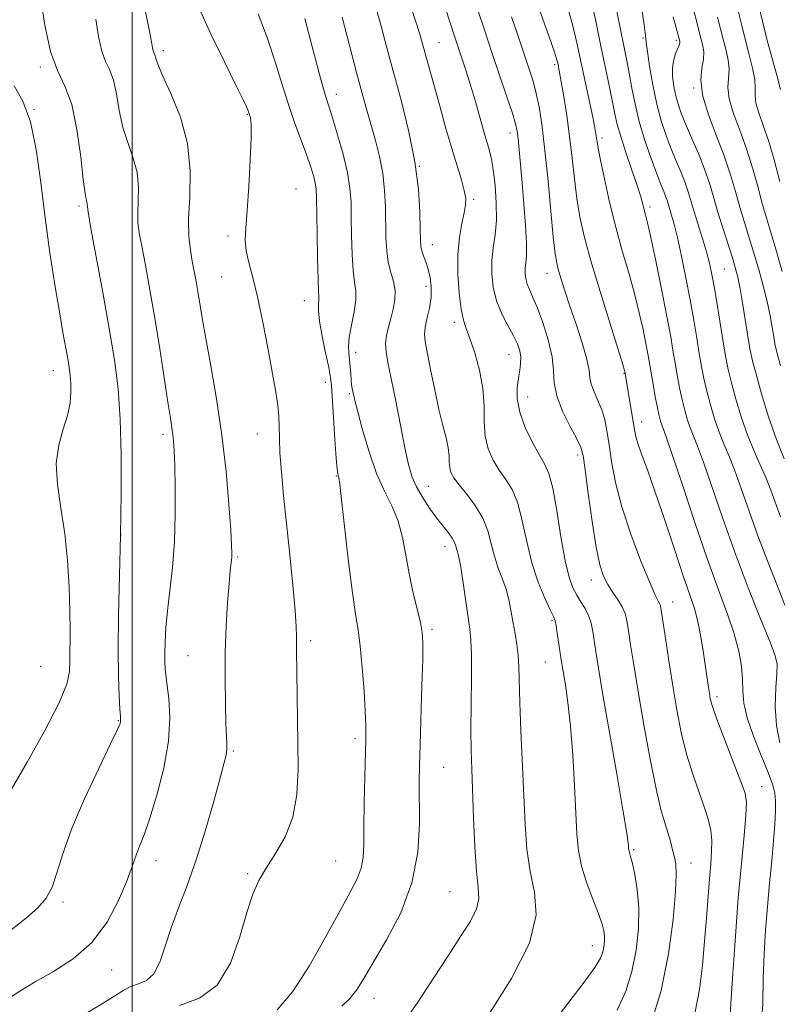
# Model space of a CAD drawing. Extents: x 2092300 to 2095200, y 314800 to 317700.
# Drawn here: x 2092977 to 2093132, y 315550 to 315751 of the extents above; entities that cross this region are included whole.
import ezdxf

# ---------------------------------------------------------------- set-up
doc = ezdxf.new("R2010")
doc.units = 0
doc.header["$MEASUREMENT"] = 0
for name, color, linetype, lineweight in [('32000', 7, 'Continuous', 0), ('DTM SPOT ELEVATION', 2, 'Continuous', 13), ('INDEX CONTOUR', 41, 'Continuous', 13), ('INTERMEDIATE CONTOUR', 44, 'Continuous', 0)]:
    doc.layers.add(name, color=color, linetype=linetype, lineweight=lineweight)

msp = doc.modelspace()

# ---------------------------------------------------------------- linework, layer by layer
at = {"layer": '32000', "flags": 128}
msp.add_lwpolyline([(2093000, 315000), (2093000, 317500)], dxfattribs=at)
at = {"layer": 'DTM SPOT ELEVATION'}
for p in [(2093103.97, 315746.89, 1050.2), (2093110.75, 315746.38, 1048.3), (2093006.34, 315744.27, 1077.6), (2093062.43, 315745.93, 1065.1), (2092981.32, 315740.96, 1082.3), (2093085.99, 315741.46, 1058.3), (2093114.32, 315736.69, 1046.1), (2093041.58, 315735.43, 1071.4), (2092980, 315732.37, 1084), (2093023.43, 315731.36, 1076.1), (2093076.89, 315727.56, 1062.6), (2093095.62, 315726.52, 1055.6), (2093058.46, 315720.73, 1068), (2093033.34, 315716.15, 1075.2), (2092989.2, 315712.63, 1082.3), (2093069.53, 315714.01, 1065.7), (2093105.42, 315712.44, 1053.6), (2093019.51, 315706.56, 1076.3), (2093061.11, 315704.8, 1067.3), (2093018.19, 315698.2, 1076.9), (2093084.45, 315698.92, 1060.7), (2093120.57, 315699.81, 1049), (2093059.79, 315696.28, 1068.6), (2093035.01, 315693.41, 1074.8), (2093065.57, 315688.99, 1066.4), (2093045.51, 315682.88, 1071.4), (2093076.68, 315682.36, 1064.8), (2092983.97, 315679.15, 1084.7), (2093100.1, 315678.6, 1058.1), (2093039.33, 315676.71, 1074.6), (2093044.19, 315674.46, 1072.2), (2093080.51, 315673.76, 1063.2), (2093103.73, 315668.63, 1057.4), (2093006.29, 315666.15, 1080.4), (2093025.44, 315666.21, 1076.7), (2093090.71, 315661.92, 1062.4), (2093041.56, 315657.63, 1074.1), (2093060.29, 315655.55, 1069.2), (2092997.74, 315645.66, 1082), (2093063.7, 315643.28, 1070.6), (2093021.48, 315641.18, 1077.8), (2093093.46, 315636.51, 1062.6), (2093110, 315631.99, 1059.3), (2093085.45, 315628.24, 1066.2), (2093061.05, 315626.41, 1071.7), (2093036.31, 315624.11, 1075.6), (2093011.38, 315621.04, 1079), (2092981.36, 315618.87, 1085.2), (2093084.12, 315619.76, 1066.9), (2093119.02, 315612.71, 1057.6), (2092997.15, 315607.86, 1082.1), (2093045.34, 315604.18, 1074.4), (2093020.6, 315601.67, 1077.8), (2093063.41, 315598.32, 1071.1), (2093128.13, 315594.41, 1057.2), (2093102.11, 315581.56, 1063.8), (2093004.83, 315579.29, 1079.4), (2093041.43, 315579.26, 1075), (2093113.72, 315578.82, 1061.3), (2093023.48, 315576.68, 1076.2), (2093064.72, 315572.99, 1071), (2092985.9, 315570.89, 1081.7), (2093093.69, 315562.02, 1066.7), (2092995.85, 315557.05, 1079.3), (2093049.21, 315551.27, 1071.3)]:
    msp.add_point(p, dxfattribs=at)
at = {"layer": 'INDEX CONTOUR'}
for points in [[(2093131.937, 315736.368, 1040), (2093131.261, 315739.061, 1040), (2093130.319, 315742.514, 1040), (2093129.289, 315746.371, 1040), (2093128.309, 315750.329, 1040), (2093127.366, 315754.298, 1040)], [(2093131.938, 315649.322, 1050), (2093129.975, 315654.774, 1050), (2093128.952, 315657.388, 1050), (2093127.814, 315659.961, 1050), (2093126.586, 315662.694, 1050), (2093125.315, 315665.832, 1050), (2093124.054, 315669.493, 1050), (2093122.904, 315673.28, 1050), (2093121.972, 315676.667, 1050), (2093121.325, 315679.329, 1050), (2093120.844, 315681.732, 1050), (2093120.369, 315684.543, 1050), (2093119.134, 315692.222, 1050), (2093118.527, 315695.901, 1050), (2093118.02, 315698.733, 1050), (2093117.524, 315701.039, 1050), (2093116.911, 315703.344, 1050), (2093116.102, 315706.026, 1050), (2093114.387, 315711.498, 1050), (2093113.187, 315715.535, 1050), (2093112.551, 315717.399, 1050), (2093111.726, 315719.482, 1050), (2093110.754, 315721.797, 1050), (2093109.718, 315724.304, 1050), (2093108.689, 315726.992, 1050), (2093107.704, 315729.98, 1050), (2093106.79, 315733.422, 1050), (2093105.979, 315737.327, 1050), (2093105.32, 315741.137, 1050), (2093104.871, 315744.154, 1050), (2093104.644, 315745.979, 1050), (2093104.486, 315747.419, 1050), (2093104.201, 315749.583, 1050), (2093103.643, 315753.254, 1050)], [(2092974.315, 315550.904, 1080), (2092977.154, 315552.746, 1080), (2092980.252, 315554.612, 1080), (2092983.986, 315556.706, 1080), (2092988.008, 315559.287, 1080), (2092991.785, 315562.622, 1080), (2092994.879, 315566.8, 1080), (2092997.222, 315571.186, 1080), (2092998.838, 315574.965, 1080), (2092999.8, 315577.55, 1080), (2093000.367, 315579.265, 1080), (2093000.847, 315580.663, 1080), (2093001.501, 315582.276, 1080), (2093002.408, 315584.561, 1080), (2093003.602, 315587.95, 1080), (2093005.046, 315592.678, 1080), (2093006.434, 315598.165, 1080), (2093007.387, 315603.629, 1080), (2093007.648, 315608.413, 1080), (2093007.426, 315612.362, 1080), (2093007.05, 315615.447, 1080), (2093006.786, 315617.72, 1080), (2093006.659, 315619.57, 1080), (2093006.629, 315621.466, 1080), (2093006.675, 315623.807, 1080), (2093006.833, 315626.706, 1080), (2093007.153, 315630.201, 1080), (2093007.649, 315634.317, 1080), (2093008.19, 315639.024, 1080), (2093008.607, 315644.277, 1080), (2093008.777, 315649.917, 1080), (2093008.757, 315655.338, 1080), (2093008.652, 315659.819, 1080), (2093008.543, 315662.852, 1080), (2093008.428, 315664.772, 1080), (2093008.286, 315666.125, 1080), (2093008.087, 315667.472, 1080), (2093007.768, 315669.44, 1080), (2093007.258, 315672.673, 1080), (2093005.596, 315683.551, 1080), (2093004.593, 315689.802, 1080), (2093003.591, 315695.595, 1080), (2093002.676, 315700.574, 1080), (2093001.933, 315704.478, 1080), (2093001.43, 315707.196, 1080), (2093001.165, 315709.225, 1080), (2093001.12, 315711.212, 1080), (2093001.235, 315713.66, 1080), (2093001.283, 315716.484, 1080), (2093001, 315719.455, 1080), (2093000.215, 315722.406, 1080), (2092999.149, 315725.42, 1080), (2092998.119, 315728.64, 1080), (2092997.359, 315732.112, 1080), (2092996.77, 315735.488, 1080), (2092996.167, 315738.321, 1080), (2092995.418, 315740.35, 1080), (2092994.593, 315742.076, 1080), (2092993.815, 315744.183, 1080), (2092993.171, 315747.164, 1080), (2092992.624, 315750.726, 1080)], [(2093054.239, 315544.907, 1070), (2093058.023, 315550.264, 1070), (2093061.364, 315555.361, 1070), (2093064.301, 315559.95, 1070), (2093066.839, 315563.832, 1070), (2093068.831, 315567.001, 1070), (2093070.098, 315569.503, 1070), (2093070.545, 315571.519, 1070), (2093070.421, 315573.781, 1070), (2093070.058, 315577.159, 1070), (2093069.734, 315582.184, 1070), (2093069.484, 315588.035, 1070), (2093069.124, 315597.917, 1070), (2093069.011, 315601.73, 1070), (2093068.966, 315605.932, 1070), (2093068.996, 315611.127, 1070), (2093069.047, 315616.573, 1070), (2093069.051, 315621.188, 1070), (2093068.953, 315624.249, 1070), (2093068.731, 315626.455, 1070), (2093067.359, 315635.92, 1070), (2093066.865, 315639.111, 1070), (2093066.483, 315641.118, 1070), (2093066.208, 315642.196, 1070), (2093066.012, 315642.827, 1070), (2093065.851, 315643.425, 1070), (2093065.607, 315644.122, 1070), (2093065.146, 315644.981, 1070), (2093064.364, 315646.063, 1070), (2093063.287, 315647.424, 1070), (2093061.977, 315649.115, 1070), (2093060.516, 315651.143, 1070), (2093059.077, 315653.33, 1070), (2093057.861, 315655.448, 1070), (2093056.991, 315657.417, 1070), (2093056.31, 315659.733, 1070), (2093055.586, 315663.039, 1070), (2093054.658, 315667.686, 1070), (2093053.641, 315672.874, 1070), (2093052.72, 315677.511, 1070), (2093052.05, 315680.785, 1070), (2093051.666, 315682.978, 1070), (2093051.576, 315684.652, 1070), (2093051.768, 315686.279, 1070), (2093052.16, 315687.972, 1070), (2093052.654, 315689.757, 1070), (2093053.141, 315691.644, 1070), (2093053.481, 315693.573, 1070), (2093053.524, 315695.468, 1070), (2093053.184, 315697.291, 1070), (2093052.634, 315699.148, 1070), (2093052.112, 315701.185, 1070), (2093051.8, 315703.521, 1070), (2093051.663, 315706.175, 1070), (2093051.554, 315712.405, 1070), (2093051.389, 315715.84, 1070), (2093051.013, 315719.315, 1070), (2093050.363, 315722.712, 1070), (2093049.528, 315725.99, 1070), (2093047.77, 315732.175, 1070), (2093046.833, 315735.587, 1070), (2093045.685, 315739.885, 1070), (2093042.724, 315751.127, 1070)], [(2093114.587, 315548.506, 1060), (2093115.462, 315553.087, 1060), (2093116.079, 315557.98, 1060), (2093116.53, 315562.899, 1060), (2093116.898, 315567.583, 1060), (2093117.497, 315575.599, 1060), (2093117.755, 315578.693, 1060), (2093117.933, 315581.254, 1060), (2093117.96, 315583.441, 1060), (2093117.771, 315585.44, 1060), (2093117.309, 315587.536, 1060), (2093116.521, 315590.042, 1060), (2093115.397, 315593.191, 1060), (2093114.099, 315596.902, 1060), (2093112.834, 315601.016, 1060), (2093111.761, 315605.401, 1060), (2093110.85, 315610.038, 1060), (2093110.024, 315614.939, 1060), (2093109.232, 315619.999, 1060), (2093108.529, 315624.664, 1060), (2093107.688, 315630.346, 1060), (2093107.514, 315631.294, 1060), (2093107.358, 315631.708, 1060), (2093107.083, 315632.198, 1060), (2093106.486, 315633.409, 1060), (2093105.345, 315635.996, 1060), (2093103.558, 315640.348, 1060), (2093101.494, 315645.794, 1060), (2093099.639, 315651.395, 1060), (2093098.363, 315656.372, 1060), (2093097.574, 315660.587, 1060), (2093097.064, 315664.06, 1060), (2093096.641, 315666.847, 1060), (2093096.185, 315669.134, 1060), (2093095.594, 315671.143, 1060), (2093094.819, 315673.043, 1060), (2093094.026, 315674.805, 1060), (2093093.436, 315676.347, 1060), (2093093.175, 315677.687, 1060), (2093092.994, 315679.232, 1060), (2093092.55, 315681.485, 1060), (2093091.607, 315684.756, 1060), (2093090.359, 315688.578, 1060), (2093089.105, 315692.286, 1060), (2093088.089, 315695.346, 1060), (2093087.329, 315697.727, 1060), (2093086.786, 315699.528, 1060), (2093086.409, 315700.993, 1060), (2093086.092, 315702.95, 1060), (2093085.716, 315706.377, 1060), (2093084.583, 315718.38, 1060), (2093083.96, 315724.561, 1060), (2093083.391, 315729.317, 1060), (2093082.84, 315732.83, 1060), (2093082.253, 315735.602, 1060), (2093081.589, 315738.059, 1060), (2093080.874, 315740.34, 1060), (2093078.51, 315747.427, 1060), (2093077.213, 315751.197, 1060)]]:
    msp.add_polyline3d(points, dxfattribs=at)
at = {"layer": 'INTERMEDIATE CONTOUR'}
for points in [[(2093132.852, 315631.343, 1052), (2093131.241, 315635.541, 1052), (2093129.338, 315640.386, 1052), (2093127.386, 315645.498, 1052), (2093125.59, 315650.509, 1052), (2093123.997, 315655.093, 1052), (2093122.618, 315658.936, 1052), (2093121.448, 315661.862, 1052), (2093120.427, 315664.243, 1052), (2093119.481, 315666.588, 1052), (2093118.558, 315669.277, 1052), (2093117.697, 315672.161, 1052), (2093116.958, 315674.961, 1052), (2093116.38, 315677.492, 1052), (2093115.903, 315679.951, 1052), (2093115.445, 315682.629, 1052), (2093114.931, 315685.767, 1052), (2093114.321, 315689.405, 1052), (2093113.586, 315693.53, 1052), (2093112.718, 315698.038, 1052), (2093111.808, 315702.46, 1052), (2093110.972, 315706.235, 1052), (2093110.299, 315708.949, 1052), (2093109.787, 315710.771, 1052), (2093108.872, 315713.816, 1052), (2093108.589, 315714.644, 1052), (2093108.203, 315715.625, 1052), (2093107.63, 315717.044, 1052), (2093106.787, 315719.215, 1052), (2093105.643, 315722.323, 1052), (2093104.377, 315726.03, 1052), (2093103.222, 315729.868, 1052), (2093102.354, 315733.441, 1052), (2093101.727, 315736.635, 1052), (2093101.238, 315739.41, 1052), (2093100.775, 315741.877, 1052), (2093096.84, 315761.498, 1052)], [(2092975.351, 315565.188, 1082), (2092978.466, 315567.639, 1082), (2092980.811, 315569.701, 1082), (2092982.471, 315571.651, 1082), (2092983.675, 315573.905, 1082), (2092984.68, 315576.847, 1082), (2092985.871, 315580.723, 1082), (2092987.667, 315585.744, 1082), (2092990.288, 315591.873, 1082), (2092993.18, 315598.085, 1082), (2092995.595, 315603.106, 1082), (2092996.974, 315606.009, 1082), (2092997.523, 315607.257, 1082), (2092997.637, 315607.659, 1082), (2092997.645, 315607.957, 1082), (2092997.603, 315608.643, 1082), (2092997.498, 315610.141, 1082), (2092997.335, 315612.823, 1082), (2092997.183, 315616.847, 1082), (2092997.128, 315622.318, 1082), (2092997.227, 315629.234, 1082), (2092997.633, 315645.603, 1082), (2092997.775, 315654.02, 1082), (2092997.78, 315662.021, 1082), (2092997.582, 315669.226, 1082), (2092997.124, 315675.457, 1082), (2092996.379, 315681.344, 1082), (2092995.327, 315687.715, 1082), (2092994.003, 315695.032, 1082), (2092992.656, 315702.286, 1082), (2092991.589, 315708.098, 1082), (2092991.017, 315711.476, 1082), (2092990.739, 315713.52, 1082), (2092990.625, 315714.028, 1082), (2092990.403, 315715.282, 1082), (2092990.044, 315718.037, 1082), (2092989.512, 315722.699, 1082), (2092988.749, 315728.26, 1082), (2092987.689, 315733.363, 1082), (2092986.316, 315737.084, 1082), (2092984.805, 315740.247, 1082), (2092983.377, 315744.111, 1082), (2092982.216, 315749.479, 1082), (2092981.352, 315755.327, 1082)], [(2093087.296, 315548.418, 1066), (2093091.588, 315554.008, 1066), (2093094.16, 315557.544, 1066), (2093095.341, 315559.478, 1066), (2093095.774, 315560.657, 1066), (2093095.996, 315561.777, 1066), (2093096.116, 315562.919, 1066), (2093096.133, 315564.007, 1066), (2093096.025, 315565.047, 1066), (2093095.684, 315566.361, 1066), (2093094.977, 315568.348, 1066), (2093093.852, 315571.254, 1066), (2093092.574, 315574.709, 1066), (2093091.485, 315578.186, 1066), (2093090.837, 315581.363, 1066), (2093090.513, 315584.737, 1066), (2093090.032, 315594.603, 1066), (2093089.669, 315600.83, 1066), (2093089.219, 315606.728, 1066), (2093088.701, 315611.513, 1066), (2093088.184, 315615.128, 1066), (2093087.465, 315619.41, 1066), (2093087.263, 315620.694, 1066), (2093086.536, 315625.664, 1066), (2093086.288, 315627.217, 1066), (2093086.08, 315628.194, 1066), (2093085.751, 315629.051, 1066), (2093085.092, 315630.422, 1066), (2093083.982, 315632.795, 1066), (2093082.631, 315636.069, 1066), (2093081.332, 315639.998, 1066), (2093080.299, 315644.292, 1066), (2093079.412, 315648.505, 1066), (2093078.471, 315652.147, 1066), (2093077.328, 315654.881, 1066), (2093076.042, 315656.979, 1066), (2093074.725, 315658.865, 1066), (2093073.492, 315660.899, 1066), (2093072.486, 315663.187, 1066), (2093071.852, 315665.774, 1066), (2093071.652, 315668.691, 1066), (2093071.613, 315671.928, 1066), (2093071.377, 315675.465, 1066), (2093070.691, 315679.205, 1066), (2093069.723, 315682.763, 1066), (2093068.749, 315685.678, 1066), (2093067.984, 315687.699, 1066), (2093067.407, 315689.414, 1066), (2093066.939, 315691.62, 1066), (2093066.533, 315694.879, 1066), (2093066.274, 315698.799, 1066), (2093066.279, 315702.756, 1066), (2093066.612, 315706.223, 1066), (2093067.12, 315709.072, 1066), (2093067.6, 315711.277, 1066), (2093067.874, 315712.888, 1066), (2093067.883, 315714.266, 1066), (2093067.597, 315715.848, 1066), (2093067, 315718.002, 1066), (2093065.071, 315724.339, 1066), (2093063.874, 315728.477, 1066), (2093062.668, 315732.778, 1066), (2093059.122, 315745.687, 1066), (2093058.544, 315747.681, 1066), (2093057.632, 315750.603, 1066), (2093056.253, 315754.834, 1066)], [(2093131.855, 315603.321, 1054), (2093131.132, 315606.849, 1054), (2093130.901, 315610.737, 1054), (2093131.01, 315614.482, 1054), (2093131.217, 315617.455, 1054), (2093131.275, 315619.337, 1054), (2093130.912, 315621.051, 1054), (2093129.851, 315623.832, 1054), (2093127.925, 315628.582, 1054), (2093125.42, 315634.87, 1054), (2093122.729, 315641.93, 1054), (2093120.205, 315649.011, 1054), (2093116.284, 315660.485, 1054), (2093115.082, 315663.764, 1054), (2093113.647, 315667.345, 1054), (2093113.062, 315669.061, 1054), (2093112.49, 315671.043, 1054), (2093111.944, 315673.255, 1054), (2093111.435, 315675.655, 1054), (2093110.962, 315678.169, 1054), (2093110.52, 315680.714, 1054), (2093110.086, 315683.31, 1054), (2093109.55, 315686.386, 1054), (2093108.786, 315690.475, 1054), (2093107.728, 315695.818, 1054), (2093106.567, 315701.486, 1054), (2093105.558, 315706.26, 1054), (2093104.892, 315709.249, 1054), (2093104.494, 315710.878, 1054), (2093103.951, 315712.995, 1054), (2093103.526, 315714.536, 1054), (2093102.808, 315716.823, 1054), (2093101.728, 315719.992, 1054), (2093100.507, 315723.538, 1054), (2093099.439, 315726.79, 1054), (2093098.731, 315729.292, 1054), (2093098.251, 315731.43, 1054), (2093097.78, 315733.8, 1054), (2093097.143, 315736.886, 1054), (2093096.336, 315740.725, 1054), (2093095.4, 315745.237, 1054), (2093094.367, 315750.292, 1054), (2093093.244, 315755.543, 1054)], [(2092989.74, 315547.734, 1078), (2092993.768, 315550.059, 1078), (2092996.488, 315551.784, 1078), (2092998.263, 315552.961, 1078), (2092999.7, 315553.713, 1078), (2093001.274, 315554.225, 1078), (2093002.913, 315554.921, 1078), (2093004.411, 315556.281, 1078), (2093005.632, 315558.658, 1078), (2093006.734, 315561.878, 1078), (2093007.945, 315565.639, 1078), (2093009.439, 315569.725, 1078), (2093011.162, 315574.261, 1078), (2093013.004, 315579.458, 1078), (2093014.844, 315585.335, 1078), (2093016.514, 315591.142, 1078), (2093017.836, 315595.933, 1078), (2093018.679, 315599.029, 1078), (2093019.121, 315600.813, 1078), (2093019.288, 315601.934, 1078), (2093019.296, 315603.018, 1078), (2093019.208, 315604.614, 1078), (2093019.079, 315607.249, 1078), (2093018.96, 315611.269, 1078), (2093018.901, 315616.291, 1078), (2093018.952, 315621.749, 1078), (2093019.141, 315627.103, 1078), (2093019.418, 315631.915, 1078), (2093019.708, 315635.772, 1078), (2093019.951, 315638.394, 1078), (2093020.251, 315641.083, 1078), (2093020.298, 315642.002, 1078), (2093020.243, 315643.576, 1078), (2093020.051, 315646.664, 1078), (2093019.685, 315651.846, 1078), (2093019.104, 315658.568, 1078), (2093018.268, 315665.997, 1078), (2093017.179, 315673.355, 1078), (2093016.011, 315680.089, 1078), (2093014.979, 315685.702, 1078), (2093014.245, 315689.86, 1078), (2093013.365, 315695.22, 1078), (2093013.003, 315697.311, 1078), (2093012.631, 315699.328, 1078), (2093012.237, 315701.392, 1078), (2093011.837, 315703.657, 1078), (2093011.542, 315706.413, 1078), (2093011.486, 315709.98, 1078), (2093011.7, 315714.555, 1078), (2093011.791, 315719.835, 1078), (2093011.261, 315725.39, 1078), (2093009.805, 315730.784, 1078), (2093007.894, 315735.558, 1078), (2093006.193, 315739.243, 1078), (2093005.206, 315741.526, 1078), (2093004.79, 315742.717, 1078), (2093004.644, 315743.278, 1078), (2093004.52, 315743.617, 1078), (2093004.382, 315743.904, 1078), (2093004.252, 315744.256, 1078), (2093004.125, 315744.85, 1078), (2093003.897, 315746.125, 1078), (2093003.436, 315748.585, 1078), (2093002.635, 315752.559, 1078)], [(2093009.609, 315549.838, 1076), (2093013.702, 315551.311, 1076), (2093017.318, 315553.971, 1076), (2093020.017, 315558.419, 1076), (2093021.936, 315563.769, 1076), (2093023.353, 315568.763, 1076), (2093024.544, 315572.468, 1076), (2093025.764, 315575.254, 1076), (2093027.26, 315577.815, 1076), (2093029.163, 315580.738, 1076), (2093031.128, 315584.181, 1076), (2093032.689, 315588.194, 1076), (2093033.508, 315592.792, 1076), (2093033.75, 315597.852, 1076), (2093033.706, 315603.215, 1076), (2093033.419, 315622.414, 1076), (2093033.429, 315623.706, 1076), (2093033.455, 315625.005, 1076), (2093033.408, 315626.971, 1076), (2093033.18, 315630.298, 1076), (2093032.702, 315635.406, 1076), (2093032.065, 315641.616, 1076), (2093031.398, 315647.974, 1076), (2093030.814, 315653.675, 1076), (2093030.362, 315658.51, 1076), (2093030.073, 315662.415, 1076), (2093029.955, 315665.401, 1076), (2093029.915, 315667.753, 1076), (2093029.838, 315669.829, 1076), (2093029.618, 315672.001, 1076), (2093029.204, 315674.723, 1076), (2093028.555, 315678.464, 1076), (2093027.66, 315683.456, 1076), (2093026.611, 315688.992, 1076), (2093025.528, 315694.125, 1076), (2093024.529, 315698.127, 1076), (2093023.715, 315701.136, 1076), (2093023.187, 315703.507, 1076), (2093023.008, 315705.647, 1076), (2093023.108, 315708.164, 1076), (2093023.378, 315711.717, 1076), (2093023.715, 315716.644, 1076), (2093024.021, 315722.008, 1076), (2093024.204, 315726.55, 1076), (2093024.199, 315729.331, 1076), (2093024.07, 315730.682, 1076), (2093023.909, 315731.254, 1076), (2093023.545, 315732.278, 1076), (2093023.285, 315732.877, 1076), (2093022.612, 315734.284, 1076), (2093021.185, 315737.163, 1076), (2093018.84, 315741.867, 1076), (2093016.103, 315747.498, 1076), (2093013.677, 315752.849, 1076)], [(2093072.476, 315547.805, 1068), (2093077.228, 315555.31, 1068), (2093080.855, 315562.53, 1068), (2093082.205, 315568.267, 1068), (2093081.899, 315572.884, 1068), (2093080.995, 315577.13, 1068), (2093080.35, 315581.661, 1068), (2093079.987, 315586.753, 1068), (2093079.138, 315605.768, 1068), (2093078.91, 315611.511, 1068), (2093078.721, 315618.768, 1068), (2093078.582, 315621.154, 1068), (2093078.305, 315623.367, 1068), (2093077.934, 315625.537, 1068), (2093077.541, 315627.707, 1068), (2093077.169, 315629.911, 1068), (2093076.747, 315632.141, 1068), (2093076.174, 315634.382, 1068), (2093075.393, 315636.627, 1068), (2093074.52, 315638.921, 1068), (2093073.717, 315641.317, 1068), (2093073.071, 315643.85, 1068), (2093072.375, 315646.465, 1068), (2093071.348, 315649.086, 1068), (2093069.823, 315651.623, 1068), (2093068.087, 315653.93, 1068), (2093066.539, 315655.846, 1068), (2093065.488, 315657.275, 1068), (2093064.894, 315658.379, 1068), (2093064.626, 315659.384, 1068), (2093064.546, 315660.493, 1068), (2093064.499, 315661.811, 1068), (2093064.321, 315663.42, 1068), (2093063.89, 315665.417, 1068), (2093063.239, 315667.961, 1068), (2093062.441, 315671.228, 1068), (2093061.574, 315675.233, 1068), (2093060.745, 315679.354, 1068), (2093059.632, 315685.054, 1068), (2093059.474, 315686.527, 1068), (2093059.607, 315687.902, 1068), (2093060.005, 315689.703, 1068), (2093060.488, 315691.839, 1068), (2093060.836, 315694.069, 1068), (2093060.882, 315696.185, 1068), (2093060.665, 315698.112, 1068), (2093060.273, 315699.813, 1068), (2093059.797, 315701.26, 1068), (2093059.328, 315702.475, 1068), (2093058.957, 315703.494, 1068), (2093058.749, 315704.434, 1068), (2093058.66, 315705.742, 1068), (2093058.622, 315707.948, 1068), (2093058.545, 315711.449, 1068), (2093058.254, 315716.103, 1068), (2093057.554, 315721.637, 1068), (2093056.33, 315727.739, 1068), (2093054.792, 315733.953, 1068), (2093051.864, 315744.867, 1068), (2093050.656, 315749.323, 1068), (2093049.497, 315753.403, 1068)], [(2093098.712, 315548.827, 1064), (2093100.458, 315552.722, 1064), (2093101.727, 315556.762, 1064), (2093102.585, 315561.084, 1064), (2093103.047, 315565.487, 1064), (2093103.112, 315569.684, 1064), (2093102.815, 315573.413, 1064), (2093102.317, 315576.492, 1064), (2093101.816, 315578.765, 1064), (2093101.464, 315580.151, 1064), (2093101.144, 315581.253, 1064), (2093101.085, 315581.542, 1064), (2093101.056, 315581.849, 1064), (2093101.037, 315582.237, 1064), (2093100.976, 315582.947, 1064), (2093100.694, 315584.921, 1064), (2093099.975, 315589.28, 1064), (2093098.709, 315596.596, 1064), (2093095.826, 315613.116, 1064), (2093094.913, 315618.521, 1064), (2093094.376, 315621.882, 1064), (2093093.757, 315625.998, 1064), (2093093.409, 315627.698, 1064), (2093092.908, 315629.244, 1064), (2093092.196, 315630.668, 1064), (2093091.35, 315632.028, 1064), (2093090.485, 315633.384, 1064), (2093089.684, 315634.888, 1064), (2093088.919, 315637.031, 1064), (2093088.132, 315640.393, 1064), (2093087.285, 315645.243, 1064), (2093086.418, 315650.609, 1064), (2093085.594, 315655.208, 1064), (2093084.833, 315658.139, 1064), (2093083.997, 315660.028, 1064), (2093082.911, 315661.883, 1064), (2093081.49, 315664.466, 1064), (2093080.025, 315667.543, 1064), (2093078.901, 315670.635, 1064), (2093078.397, 315673.35, 1064), (2093078.38, 315675.649, 1064), (2093078.612, 315677.581, 1064), (2093078.88, 315679.201, 1064), (2093079.076, 315680.601, 1064), (2093079.116, 315681.883, 1064), (2093078.922, 315683.153, 1064), (2093078.442, 315684.556, 1064), (2093077.63, 315686.241, 1064), (2093076.494, 315688.317, 1064), (2093075.252, 315690.723, 1064), (2093074.176, 315693.356, 1064), (2093073.483, 315696.112, 1064), (2093073.177, 315698.888, 1064), (2093073.207, 315701.582, 1064), (2093073.496, 315704.152, 1064), (2093073.87, 315706.803, 1064), (2093074.126, 315709.803, 1064), (2093074.113, 315713.289, 1064), (2093073.873, 315716.882, 1064), (2093073.497, 315720.072, 1064), (2093073.049, 315722.532, 1064), (2093072.502, 315724.67, 1064), (2093071.801, 315727.074, 1064), (2093069.925, 315733.643, 1064), (2093068.92, 315737.064, 1064), (2093067.955, 315740.151, 1064), (2093065.556, 315747.447, 1064), (2093063.856, 315752.682, 1064)], [(2093105.576, 315545.967, 1062), (2093107.681, 315552.868, 1062), (2093109.194, 315560.304, 1062), (2093110.132, 315567.358, 1062), (2093110.614, 315573.011, 1062), (2093110.751, 315576.564, 1062), (2093110.638, 315578.596, 1062), (2093110.368, 315580.009, 1062), (2093110.012, 315581.538, 1062), (2093109.578, 315583.257, 1062), (2093109.052, 315585.075, 1062), (2093108.417, 315587.037, 1062), (2093107.628, 315589.74, 1062), (2093106.632, 315593.921, 1062), (2093105.418, 315599.982, 1062), (2093104.136, 315607.004, 1062), (2093102.976, 315613.738, 1062), (2093102.087, 315619.175, 1062), (2093101.454, 315623.262, 1062), (2093101.021, 315626.191, 1062), (2093100.71, 315628.188, 1062), (2093100.365, 315629.623, 1062), (2093099.808, 315630.904, 1062), (2093098.924, 315632.354, 1062), (2093097.858, 315633.949, 1062), (2093096.818, 315635.582, 1062), (2093095.957, 315637.275, 1062), (2093095.213, 315639.578, 1062), (2093094.466, 315643.168, 1062), (2093093.644, 315648.373, 1062), (2093092.844, 315654.104, 1062), (2093092.206, 315658.919, 1062), (2093091.791, 315661.811, 1062), (2093091.345, 315663.517, 1062), (2093090.534, 315665.207, 1062), (2093089.166, 315667.761, 1062), (2093087.621, 315670.881, 1062), (2093086.421, 315673.976, 1062), (2093085.919, 315676.632, 1062), (2093085.778, 315679.136, 1062), (2093085.496, 315681.954, 1062), (2093084.702, 315685.366, 1062), (2093083.574, 315688.93, 1062), (2093082.426, 315692.02, 1062), (2093081.512, 315694.179, 1062), (2093080.851, 315695.62, 1062), (2093080.403, 315696.728, 1062), (2093080.13, 315697.814, 1062), (2093080.009, 315698.907, 1062), (2093080.021, 315699.969, 1062), (2093080.13, 315701.047, 1062), (2093080.238, 315702.555, 1062), (2093080.236, 315704.995, 1062), (2093080.043, 315708.663, 1062), (2093079.721, 315713.04, 1062), (2093079.363, 315717.396, 1062), (2093079.045, 315721.126, 1062), (2093078.781, 315724.102, 1062), (2093078.57, 315726.316, 1062), (2093078.377, 315727.881, 1062), (2093078.045, 315729.391, 1062), (2093077.384, 315731.56, 1062), (2093076.271, 315734.902, 1062), (2093073.281, 315743.744, 1062), (2093071.764, 315748.333, 1062), (2093070.313, 315752.757, 1062)], [(2093121.664, 315546.38, 1058), (2093121.874, 315550.165, 1058), (2093122.254, 315556.302, 1058), (2093122.777, 315563.915, 1058), (2093123.382, 315571.76, 1058), (2093124.002, 315578.755, 1058), (2093124.55, 315584.461, 1058), (2093124.933, 315588.6, 1058), (2093125.049, 315591.144, 1058), (2093124.745, 315593.063, 1058), (2093123.859, 315595.58, 1058), (2093120.564, 315604.085, 1058), (2093119.035, 315608.111, 1058), (2093118.119, 315610.716, 1058), (2093117.686, 315612.241, 1058), (2093117.484, 315613.333, 1058), (2093117.295, 315614.566, 1058), (2093116.286, 315621.549, 1058), (2093115.753, 315624.898, 1058), (2093115.143, 315628.04, 1058), (2093114.443, 315630.684, 1058), (2093113.515, 315633.48, 1058), (2093112.186, 315637.317, 1058), (2093110.371, 315642.736, 1058), (2093108.329, 315648.893, 1058), (2093106.405, 315654.598, 1058), (2093104.878, 315658.921, 1058), (2093103.763, 315661.966, 1058), (2093103.01, 315664.097, 1058), (2093102.55, 315665.686, 1058), (2093102.253, 315667.146, 1058), (2093100.312, 315678.89, 1058), (2093100.238, 315679.172, 1058), (2093099.874, 315680.376, 1058), (2093097.276, 315688.689, 1058), (2093095.258, 315695.222, 1058), (2093093.38, 315701.522, 1058), (2093092.026, 315706.49, 1058), (2093091.13, 315710.472, 1058), (2093090.513, 315714.178, 1058), (2093090.013, 315718.169, 1058), (2093089.544, 315722.431, 1058), (2093089.036, 315726.806, 1058), (2093088.448, 315731.095, 1058), (2093087.852, 315734.943, 1058), (2093087.349, 315737.956, 1058), (2093087.012, 315739.87, 1058), (2093086.81, 315740.94, 1058), (2093086.684, 315741.55, 1058), (2093086.526, 315742.192, 1058), (2093086.021, 315743.772, 1058), (2093084.804, 315747.303, 1058), (2093082.667, 315753.356, 1058)], [(2093127.986, 315544.645, 1056), (2093128.369, 315550.113, 1056), (2093128.468, 315555.327, 1056), (2093128.633, 315560.32, 1056), (2093128.917, 315565.171, 1056), (2093129.297, 315569.966, 1056), (2093129.74, 315574.738, 1056), (2093130.184, 315579.281, 1056), (2093130.558, 315583.336, 1056), (2093130.805, 315586.699, 1056), (2093130.923, 315589.389, 1056), (2093130.923, 315591.485, 1056), (2093130.787, 315593.149, 1056), (2093130.367, 315594.883, 1056), (2093129.482, 315597.278, 1056), (2093128.061, 315600.7, 1056), (2093126.468, 315604.643, 1056), (2093125.175, 315608.38, 1056), (2093124.522, 315611.375, 1056), (2093124.318, 315613.861, 1056), (2093124.239, 315616.259, 1056), (2093124, 315618.933, 1056), (2093123.471, 315621.994, 1056), (2093122.559, 315625.494, 1056), (2093121.19, 315629.541, 1056), (2093119.37, 315634.467, 1056), (2093117.121, 315640.663, 1056), (2093114.538, 315648.196, 1056), (2093111.998, 315655.836, 1056), (2093109.95, 315662.033, 1056), (2093108.716, 315665.665, 1056), (2093108.108, 315667.341, 1056), (2093107.814, 315668.101, 1056), (2093107.566, 315668.845, 1056), (2093107.283, 315669.924, 1056), (2093106.93, 315671.548, 1056), (2093106.49, 315673.819, 1056), (2093106.021, 315676.388, 1056), (2093104.946, 315682.555, 1056), (2093104.549, 315684.682, 1056), (2093103.983, 315687.495, 1056), (2093103.22, 315690.931, 1056), (2093102.248, 315694.822, 1056), (2093101.07, 315699.031, 1056), (2093099.769, 315703.542, 1056), (2093098.442, 315708.371, 1056), (2093097.189, 315713.425, 1056), (2093096.111, 315718.174, 1056), (2093095.309, 315721.978, 1056), (2093094.846, 315724.392, 1056), (2093094.627, 315725.747, 1056), (2093094.523, 315726.568, 1056), (2093094.406, 315727.369, 1056), (2093094.176, 315728.613, 1056), (2093093.736, 315730.752, 1056), (2093090.526, 315745.874, 1056), (2093089.642, 315749.611, 1056), (2093088.417, 315753.946, 1056)], [(2093132.001, 315680.08, 1046), (2093131.228, 315682.915, 1046), (2093130.836, 315684.596, 1046), (2093130.588, 315686.014, 1046), (2093130.279, 315687.898, 1046), (2093129.841, 315690.317, 1046), (2093129.24, 315693.177, 1046), (2093128.457, 315696.367, 1046), (2093127.542, 315699.723, 1046), (2093126.564, 315703.061, 1046), (2093124.622, 315709.332, 1046), (2093123.702, 315712.415, 1046), (2093122.809, 315715.601, 1046), (2093121.801, 315719.028, 1046), (2093120.503, 315722.844, 1046), (2093118.851, 315727.093, 1046), (2093117.215, 315731.399, 1046), (2093116.074, 315735.285, 1046), (2093115.756, 315738.382, 1046), (2093115.972, 315740.759, 1046), (2093116.28, 315742.593, 1046), (2093116.333, 315744.052, 1046), (2093116.16, 315745.271, 1046), (2093115.582, 315747.596, 1046), (2093115.083, 315749.549, 1046), (2093114.173, 315752.958, 1046)], [(2093131.849, 315717.641, 1042), (2093130.739, 315721.81, 1042), (2093129.576, 315725.809, 1042), (2093128.467, 315729.089, 1042), (2093127.552, 315731.651, 1042), (2093126.973, 315733.632, 1042), (2093126.803, 315735.205, 1042), (2093126.817, 315736.691, 1042), (2093126.718, 315738.443, 1042), (2093126.285, 315740.725, 1042), (2093125.6, 315743.433, 1042), (2093124.822, 315746.373, 1042), (2093124.066, 315749.418, 1042), (2093123.272, 315752.715, 1042)], [(2093029.476, 315548.926, 1074), (2093032.617, 315552.596, 1074), (2093036.018, 315557.843, 1074), (2093039.361, 315563.728, 1074), (2093042.248, 315569.052, 1074), (2093044.368, 315572.914, 1074), (2093045.772, 315575.618, 1074), (2093046.601, 315577.769, 1074), (2093047.001, 315579.946, 1074), (2093047.136, 315582.634, 1074), (2093047.174, 315586.292, 1074), (2093047.251, 315591.129, 1074), (2093047.363, 315596.352, 1074), (2093047.552, 315604.132, 1074), (2093047.553, 315606.715, 1074), (2093047.443, 315609.736, 1074), (2093047.197, 315613.927, 1074), (2093046.845, 315618.665, 1074), (2093046.43, 315622.989, 1074), (2093045.98, 315626.307, 1074), (2093045.461, 315629.513, 1074), (2093044.825, 315633.875, 1074), (2093044.056, 315640.148, 1074), (2093042.631, 315652.785, 1074), (2093042.239, 315656.032, 1074), (2093042.042, 315657.328, 1074), (2093041.856, 315658.028, 1074), (2093041.735, 315659.035, 1074), (2093041.547, 315661.3, 1074), (2093041.276, 315665.12, 1074), (2093040.978, 315669.588, 1074), (2093040.562, 315676.005, 1074), (2093040.368, 315677.756, 1074), (2093039.997, 315679.758, 1074), (2093039.363, 315682.719, 1074), (2093038.65, 315686.143, 1074), (2093038.103, 315689.229, 1074), (2093037.9, 315691.365, 1074), (2093037.932, 315692.669, 1074), (2093038.017, 315693.446, 1074), (2093038.014, 315694.08, 1074), (2093037.934, 315695.267, 1074), (2093037.824, 315697.784, 1074), (2093037.725, 315702.055, 1074), (2093037.648, 315707.088, 1074), (2093037.548, 315714.418, 1074), (2093037.462, 315716.117, 1074), (2093037.268, 315717.386, 1074), (2093036.904, 315718.863, 1074), (2093036.322, 315720.758, 1074), (2093035.472, 315723.174, 1074), (2093034.342, 315726.175, 1074), (2093033.042, 315729.668, 1074), (2093031.716, 315733.522, 1074), (2093030.453, 315737.635, 1074), (2093029.122, 315742.03, 1074), (2093027.541, 315746.761, 1074), (2093025.62, 315751.794, 1074)], [(2093042.67, 315549.687, 1072), (2093044.322, 315551.241, 1072), (2093045.679, 315552.965, 1072), (2093047.138, 315555.298, 1072), (2093051.79, 315563.18, 1072), (2093054.65, 315568.704, 1072), (2093056.944, 315574.786, 1072), (2093058.137, 315580.997, 1072), (2093058.487, 315586.815, 1072), (2093058.425, 315595.372, 1072), (2093058.472, 315598.727, 1072), (2093058.595, 315602.922, 1072), (2093058.986, 315614.971, 1072), (2093059.141, 315620.319, 1072), (2093059.185, 315623.689, 1072), (2093059.047, 315625.798, 1072), (2093058.654, 315627.797, 1072), (2093057.974, 315630.586, 1072), (2093057.147, 315634.049, 1072), (2093056.352, 315637.817, 1072), (2093055.705, 315641.566, 1072), (2093055.051, 315645.147, 1072), (2093054.166, 315648.455, 1072), (2093052.896, 315651.479, 1072), (2093051.36, 315654.577, 1072), (2093049.743, 315658.196, 1072), (2093048.217, 315662.566, 1072), (2093046.907, 315667.04, 1072), (2093045.928, 315670.749, 1072), (2093045.348, 315673.06, 1072), (2093045.06, 315674.275, 1072), (2093044.789, 315675.51, 1072), (2093044.667, 315676.205, 1072), (2093044.56, 315677.157, 1072), (2093044.472, 315678.447, 1072), (2093044.383, 315679.92, 1072), (2093044.264, 315681.366, 1072), (2093044.114, 315682.665, 1072), (2093044.045, 315684.063, 1072), (2093044.197, 315685.897, 1072), (2093044.64, 315688.361, 1072), (2093045.176, 315691.08, 1072), (2093045.536, 315693.538, 1072), (2093045.529, 315695.413, 1072), (2093045.275, 315697.174, 1072), (2093044.968, 315699.485, 1072), (2093044.763, 315702.788, 1072), (2093044.656, 315706.632, 1072), (2093044.602, 315710.343, 1072), (2093044.539, 315713.452, 1072), (2093044.328, 315716.303, 1072), (2093043.814, 315719.447, 1072), (2093042.911, 315723.221, 1072), (2093041.82, 315727.123, 1072), (2093040.814, 315730.44, 1072), (2093040.065, 315732.792, 1072), (2093039.349, 315735.125, 1072), (2093038.344, 315738.719, 1072), (2093036.847, 315744.358, 1072), (2093035.138, 315750.852, 1072)], [(2093132.746, 315661.144, 1048), (2093131.148, 315665.076, 1048), (2093129.55, 315669.709, 1048), (2093128.11, 315674.399, 1048), (2093126.987, 315678.374, 1048), (2093126.274, 315681.136, 1048), (2093125.822, 315683.28, 1048), (2093125.417, 315685.672, 1048), (2093124.307, 315692.526, 1048), (2093123.745, 315695.783, 1048), (2093123.266, 315698.176, 1048), (2093122.768, 315700.126, 1048), (2093122.108, 315702.286, 1048), (2093120.153, 315708.386, 1048), (2093119.153, 315711.629, 1048), (2093118.31, 315714.536, 1048), (2093117.494, 315717.279, 1048), (2093116.513, 315720.153, 1048), (2093115.25, 315723.338, 1048), (2093113.879, 315726.551, 1048), (2093112.648, 315729.393, 1048), (2093111.745, 315731.591, 1048), (2093111.118, 315733.374, 1048), (2093110.651, 315735.098, 1048), (2093110.266, 315737.021, 1048), (2093110.015, 315739.026, 1048), (2093109.985, 315740.897, 1048), (2093110.223, 315742.46, 1048), (2093110.613, 315743.69, 1048), (2093111.266, 315745.22, 1048), (2093111.409, 315745.617, 1048), (2093111.469, 315745.878, 1048), (2093111.477, 315746.074, 1048), (2093111.456, 315746.235, 1048), (2093111.339, 315746.685, 1048), (2093110.093, 315751.197, 1048)], [(2093132.316, 315699.319, 1044), (2093131.02, 315703.836, 1044), (2093129.091, 315710.278, 1044), (2093128.252, 315713.201, 1044), (2093127.329, 315716.621, 1044), (2093126.27, 315720.419, 1044), (2093125.039, 315724.327, 1044), (2093123.659, 315728.091, 1044), (2093122.383, 315731.525, 1044), (2093121.524, 315734.458, 1044), (2093121.28, 315736.794, 1044), (2093121.499, 315740.518, 1044), (2093121.309, 315742.388, 1044), (2093120.88, 315744.352, 1044), (2093120.355, 315746.375, 1044), (2093119.177, 315751.132, 1044)], [(2092975.443, 315593.873, 1084), (2092978.591, 315599.37, 1084), (2092982.132, 315605.696, 1084), (2092985.069, 315611.35, 1084), (2092986.664, 315615.234, 1084), (2092987.213, 315617.853, 1084), (2092987.276, 315620.114, 1084), (2092987.341, 315626.122, 1084), (2092987.319, 315630.211, 1084), (2092987.175, 315635.083, 1084), (2092986.849, 315640.435, 1084), (2092986.279, 315645.887, 1084), (2092985.482, 315651.1, 1084), (2092984.771, 315655.92, 1084), (2092984.537, 315660.235, 1084), (2092985.031, 315663.97, 1084), (2092985.945, 315667.194, 1084), (2092986.833, 315670.01, 1084), (2092987.348, 315672.504, 1084), (2092987.525, 315674.693, 1084), (2092987.499, 315676.577, 1084), (2092987.379, 315678.2, 1084), (2092987.176, 315679.776, 1084), (2092986.877, 315681.565, 1084), (2092985.909, 315686.901, 1084), (2092985.171, 315691.093, 1084), (2092984.245, 315696.61, 1084), (2092983.23, 315703.139, 1084), (2092982.253, 315710.242, 1084), (2092981.384, 315717.449, 1084), (2092980.468, 315724.179, 1084), (2092979.292, 315729.821, 1084), (2092977.729, 315733.985, 1084), (2092975.988, 315737.163, 1084)]]:
    msp.add_polyline3d(points, dxfattribs=at)

doc.saveas('drawing.dxf')
